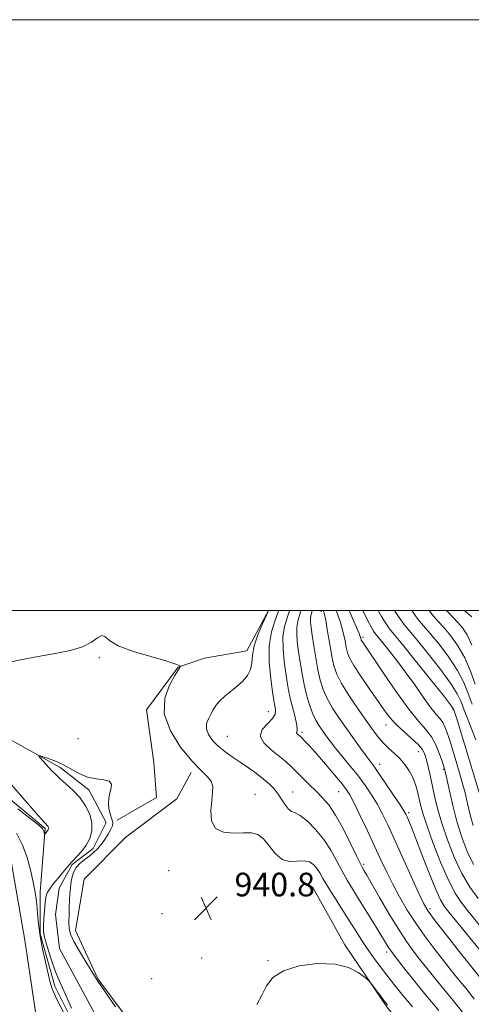
# Model space of a CAD drawing. Extents: x 2092300 to 2095200, y 314800 to 317700.
# Drawn here: x 2093138 to 2093291, y 317367 to 317700 of the extents above; entities that cross this region are included whole.
import ezdxf

# ---------------------------------------------------------------- set-up
doc = ezdxf.new("R2010")
doc.units = 0
doc.header["$MEASUREMENT"] = 0
doc.linetypes.add('rvrstm', pattern=[117.1, 50, -3.9, 0.5, -3.9, 0.5, -3.9, 0.5, -3.9, 50])
for name, color, linetype, lineweight in [('32000', 7, 'Continuous', 0), ('DTM HARD BREAKLINE', 7, 'Continuous', 0), ('DTM SPOT ELEVATION', 2, 'Continuous', 13), ('INDEX CONTOUR', 41, 'Continuous', 13), ('INTERMEDIATE CONTOUR', 44, 'Continuous', 0), ('SPOT ELEVATION', 7, 'Continuous', 0), ('STREAM - RIVER DOUBLE LINE', 5, 'Continuous', 0), ('STREAM - RIVER SINGLE LINE', 142, 'rvrstm', 0)]:
    doc.layers.add(name, color=color, linetype=linetype, lineweight=lineweight)
doc.styles.add('Style-ITALICS', font='ITALICS.shx')

# ---------------------------------------------------------------- blocks, each defined once
blk = doc.blocks.new('SPOT')
at = {"layer": 'SPOT ELEVATION'}
for p, q in [((-3.91, -3.91), (3.82, 3.81)), ((-1.65, 3.77), (1.72, -3.93))]:
    blk.add_line(p, q, dxfattribs=at)

msp = doc.modelspace()

# ---------------------------------------------------------------- linework, layer by layer
at = {"layer": '32000', "flags": 128}
for points in [[(2092300, 314800), (2095200, 314800), (2095200, 317700), (2092300, 317700), (2092300, 314800)], [(2092500, 315000), (2095000, 315000), (2095000, 317500), (2092500, 317500), (2092500, 315000)]]:
    msp.add_lwpolyline(points, dxfattribs=at)
at = {"layer": 'DTM HARD BREAKLINE'}
for points in [[(2093222.348, 317500, 943.939), (2093215.01, 317486.27, 943.48), (2093200.69, 317483.8, 942.77), (2093191.75, 317480.77, 941.93), (2093181.09, 317466.38, 941.75), (2093183.57, 317448.48, 940.68), (2093184.45, 317436.63, 941.04), (2093171.18, 317429.01, 940.24)], [(2093039.64, 317456.63, 942.77), (2093065.91, 317455.59, 942.29), (2093098.16, 317453.97, 942.41), (2093123.89, 317445.16, 942.89), (2093146.68, 317426.18, 942.17), (2093145.01, 317404.68, 940.44)], [(2093199.9, 317330.15, 940.2), (2093182.03, 317351.8, 940.2), (2093164.59, 317375.24, 940.07), (2093156.96, 317391.62, 940.51), (2093159.97, 317408.95, 940.95), (2093174.1, 317423.23, 940.91), (2093191.34, 317436.19, 941.44), (2093196.18, 317445.09, 941.58)], [(2093237.35, 317406.43, 940.75), (2093248.2, 317386.79, 940.27), (2093262.65, 317365.38, 939.79), (2093284.29, 317339.82, 939.61), (2093296.89, 317327.35, 938.48), (2093316.72, 317305.37, 939.43), (2093329.41, 317277.38, 938.36), (2093328.34, 317256.48, 937.4), (2093318.34, 317229.55, 936.33), (2093317.27, 317206.26, 936.27), (2093331.1, 317188.43, 936.99), (2093354.53, 317163.48, 937.7), (2093369.6, 317137.29, 938.18), (2093378.1, 317112.26, 938.48), (2093389.56, 317090.24, 938.48), (2093395.61, 317077.13, 937.4)], [(2093145.01, 317404.68, 940.44), (2093145.09, 317390.48, 940.22), (2093150.06, 317372.75, 940.4), (2093161.28, 317350.17, 940.13), (2093175.14, 317332.49, 940.04), (2093188.56, 317313.03, 939.64), (2093193.5, 317301.96, 938.98), (2093191.75, 317297.96, 938.98)]]:
    msp.add_polyline3d(points, dxfattribs=at)
at = {"layer": 'DTM SPOT ELEVATION'}
for p in [(2093240.32, 317499.69, 953.6), (2093254.43, 317490.85, 958.3), (2093165.14, 317484, 941.7), (2093284.84, 317466.38, 961.8), (2093222.29, 317465.72, 945.1), (2093262.15, 317461.16, 955.3), (2093157.83, 317456.56, 942), (2093208.49, 317457.34, 945), (2093233.77, 317458.68, 948.3), (2093273.14, 317452.12, 955.2), (2093260.03, 317447.85, 952.6), (2093281.6, 317446.23, 957.8), (2093217.83, 317437.71, 942.7), (2093230.55, 317438.56, 944.8), (2093246.12, 317438.58, 947.1), (2093269.87, 317431.49, 952.3), (2093254.66, 317413.98, 946.3), (2093188.6, 317411.83, 941.4), (2093224.96, 317403.46, 940.9), (2093186.3, 317397.31, 940.8), (2093277.09, 317399.05, 950.4), (2093262.39, 317384.38, 943.6), (2093199.71, 317382.26, 940.8), (2093222.22, 317381.41, 940.15), (2093182.82, 317375.29, 940.4)]:
    msp.add_point(p, dxfattribs=at)
at = {"layer": 'INDEX CONTOUR'}
for points in [[(2093233.356, 317500, 950), (2093232.846, 317498.312, 950), (2093232.297, 317496.405, 950), (2093231.948, 317494.169, 950), (2093231.96, 317491.486, 950), (2093232.26, 317488.448, 950), (2093232.712, 317485.196, 950), (2093233.214, 317481.849, 950), (2093233.785, 317478.431, 950), (2093234.475, 317474.941, 950), (2093235.318, 317471.421, 950), (2093236.287, 317468.076, 950), (2093237.335, 317465.154, 950), (2093238.425, 317462.825, 950), (2093239.543, 317460.941, 950), (2093240.681, 317459.279, 950), (2093241.867, 317457.616, 950), (2093243.276, 317455.728, 950), (2093245.121, 317453.391, 950), (2093250.222, 317447.177, 950), (2093252.889, 317443.816, 950), (2093255.25, 317440.617, 950), (2093257.313, 317437.536, 950), (2093259.159, 317434.458, 950), (2093260.9, 317431.205, 950), (2093262.779, 317427.342, 950), (2093265.071, 317422.374, 950), (2093273.312, 317404.165, 950), (2093274.97, 317400.697, 950), (2093276.511, 317398.13, 950), (2093278.877, 317394.926, 950), (2093282.669, 317390.039, 950), (2093287.116, 317384.381, 950), (2093293.845, 317375.893, 950)], [(2093254.343, 317500, 960), (2093256.06, 317496.438, 960), (2093257.246, 317494.204, 960), (2093258.01, 317492.95, 960), (2093258.571, 317492.162, 960), (2093260.671, 317489.61, 960), (2093262.933, 317486.797, 960), (2093265.86, 317483.04, 960), (2093269.079, 317478.735, 960), (2093272.244, 317474.291, 960), (2093275.124, 317470.175, 960), (2093277.513, 317466.866, 960), (2093279.27, 317464.675, 960), (2093280.512, 317463.242, 960), (2093281.422, 317462.035, 960), (2093282.165, 317460.606, 960), (2093282.843, 317458.829, 960), (2093283.54, 317456.663, 960), (2093284.325, 317454.092, 960), (2093287.076, 317444.983, 960), (2093288.038, 317441.701, 960), (2093288.967, 317438.241, 960), (2093289.848, 317434.581, 960), (2093290.735, 317430.827, 960), (2093291.7, 317427.121, 960)], [(2093282.709, 317500, 970), (2093282.909, 317499.735, 970), (2093284.889, 317497.559, 970), (2093286.546, 317495.91, 970), (2093288.1, 317494.142, 970), (2093289.66, 317491.733, 970), (2093291.309, 317488.192, 970)], [(2093155.663, 317365.307, 940), (2093153.651, 317369.938, 940), (2093151.145, 317375.53, 940), (2093150.16, 317377.999, 940), (2093149.028, 317381.217, 940), (2093147.884, 317384.716, 940), (2093146.958, 317387.746, 940), (2093146.42, 317389.802, 940), (2093146.209, 317391.356, 940), (2093146.208, 317393.124, 940), (2093146.315, 317395.604, 940), (2093146.487, 317398.42, 940), (2093146.699, 317400.982, 940), (2093146.958, 317402.863, 940), (2093147.417, 317404.316, 940), (2093148.263, 317405.759, 940), (2093149.597, 317407.497, 940), (2093151.173, 317409.374, 940), (2093152.658, 317411.121, 940), (2093154.839, 317413.804, 940), (2093155.994, 317415.102, 940), (2093157.476, 317416.63, 940), (2093159.118, 317418.426, 940), (2093160.663, 317420.488, 940), (2093161.87, 317422.812, 940), (2093162.565, 317425.364, 940), (2093162.588, 317428.106, 940), (2093161.835, 317430.982, 940), (2093160.409, 317433.861, 940), (2093158.467, 317436.591, 940), (2093156.195, 317439.044, 940), (2093153.883, 317441.171, 940), (2093151.852, 317442.947, 940), (2093150.326, 317444.379, 940), (2093149.15, 317445.607, 940), (2093144.975, 317450.241, 940), (2093144.56, 317450.74, 940), (2093144.755, 317450.82, 940), (2093145.725, 317450.552, 940), (2093147.555, 317449.986, 940), (2093149.998, 317449.105, 940), (2093152.726, 317447.874, 940), (2093158.246, 317444.757, 940), (2093161.103, 317443.542, 940), (2093164.023, 317442.914, 940), (2093166.625, 317442.583, 940), (2093168.441, 317442.125, 940), (2093169.157, 317441.209, 940), (2093169.081, 317439.873, 940), (2093168.675, 317438.247, 940), (2093168.336, 317436.461, 940), (2093168.186, 317434.645, 940), (2093168.278, 317432.928, 940), (2093168.627, 317431.415, 940), (2093169.482, 317429.019, 940), (2093169.642, 317428.075, 940), (2093169.491, 317427.1, 940), (2093168.974, 317425.877, 940), (2093168.07, 317424.27, 940), (2093166.916, 317422.47, 940), (2093165.683, 317420.75, 940), (2093164.496, 317419.312, 940), (2093163.273, 317418.09, 940), (2093161.884, 317416.945, 940), (2093160.266, 317415.754, 940), (2093158.625, 317414.438, 940), (2093157.234, 317412.93, 940), (2093156.298, 317411.202, 940), (2093155.747, 317409.365, 940), (2093155.443, 317407.571, 940), (2093155.262, 317405.902, 940), (2093155.142, 317404.17, 940), (2093154.915, 317399.611, 940), (2093154.81, 317396.921, 940), (2093154.771, 317394.444, 940), (2093154.88, 317392.412, 940), (2093155.363, 317390.428, 940), (2093156.48, 317387.934, 940), (2093158.349, 317384.603, 940), (2093160.513, 317381.032, 940), (2093164.004, 317375.406, 940), (2093164.233, 317375.013, 940), (2093164.518, 317374.552, 940), (2093165.358, 317373.304, 940), (2093167.289, 317370.499, 940), (2093170.581, 317365.755, 940)], [(2093137.013, 317424.571, 940), (2093139.075, 317420.536, 940), (2093140.629, 317416.308, 940), (2093141.743, 317412.208, 940), (2093142.537, 317408.592, 940), (2093143.119, 317405.68, 940), (2093143.547, 317403.138, 940), (2093143.864, 317400.496, 940), (2093144.131, 317397.372, 940), (2093144.469, 317393.741, 940), (2093145.015, 317389.665, 940), (2093145.846, 317385.28, 940), (2093146.798, 317381.004, 940), (2093148.291, 317374.507, 940), (2093149.105, 317371.852, 940), (2093150.589, 317368.439, 940), (2093153.027, 317363.707, 940)], [(2093218.387, 317366.554, 940), (2093220.118, 317369.776, 940), (2093221.747, 317372.88, 940), (2093223.907, 317375.675, 940), (2093227.414, 317377.973, 940), (2093232.74, 317379.596, 940), (2093238.99, 317380.392, 940), (2093244.921, 317380.217, 940), (2093249.533, 317379.057, 940), (2093252.77, 317377.419, 940), (2093254.816, 317375.937, 940), (2093255.919, 317375.048, 940), (2093256.584, 317374.38, 940), (2093257.379, 317373.36, 940), (2093261.692, 317367.677, 940), (2093262.701, 317366.377, 940)]]:
    msp.add_polyline3d(points, dxfattribs=at)
at = {"layer": 'INTERMEDIATE CONTOUR'}
for points in [[(2093222.45, 317500, 944), (2093222.444, 317499.986, 944), (2093221.688, 317498.366, 944), (2093220.34, 317495.444, 944), (2093218.791, 317491.75, 944), (2093217.559, 317488.025, 944), (2093216.987, 317484.858, 944), (2093216.737, 317482.234, 944), (2093216.298, 317479.985, 944), (2093215.273, 317477.962, 944), (2093213.714, 317476.091, 944), (2093211.785, 317474.317, 944), (2093207.602, 317470.931, 944), (2093205.85, 317469.342, 944), (2093204.588, 317467.831, 944), (2093203.67, 317466.358, 944), (2093202.867, 317464.869, 944), (2093202.042, 317463.315, 944), (2093201.431, 317461.66, 944), (2093201.361, 317459.869, 944), (2093202.073, 317457.934, 944), (2093203.468, 317455.94, 944), (2093205.362, 317453.993, 944), (2093207.592, 317452.169, 944), (2093210.08, 317450.402, 944), (2093212.771, 317448.593, 944), (2093215.58, 317446.678, 944), (2093218.308, 317444.739, 944), (2093220.729, 317442.892, 944), (2093222.681, 317441.208, 944), (2093224.26, 317439.57, 944), (2093225.625, 317437.814, 944), (2093226.906, 317435.867, 944), (2093228.108, 317434.018, 944), (2093229.202, 317432.648, 944), (2093230.22, 317431.963, 944), (2093231.424, 317431.474, 944), (2093233.136, 317430.516, 944), (2093235.55, 317428.584, 944), (2093238.357, 317425.798, 944), (2093241.122, 317422.434, 944), (2093243.503, 317418.77, 944), (2093245.531, 317415.082, 944), (2093247.33, 317411.65, 944), (2093249.037, 317408.627, 944), (2093250.835, 317405.677, 944), (2093252.919, 317402.342, 944), (2093255.383, 317398.356, 944), (2093257.908, 317394.225, 944), (2093261.629, 317388.077, 944), (2093263.04, 317385.902, 944), (2093264.936, 317383.27, 944), (2093267.799, 317379.534, 944), (2093271.484, 317374.891, 944), (2093275.692, 317369.751, 944), (2093280.103, 317364.497, 944)], [(2093225.871, 317500, 946), (2093225.593, 317499.122, 946), (2093224.522, 317496.381, 946), (2093223.379, 317492.705, 946), (2093222.645, 317488.034, 946), (2093222.653, 317482.493, 946), (2093223.158, 317476.933, 946), (2093223.765, 317472.385, 946), (2093224.169, 317469.587, 946), (2093224.408, 317468.085, 946), (2093224.607, 317467.132, 946), (2093224.8, 317466.099, 946), (2093224.664, 317464.846, 946), (2093223.784, 317463.357, 946), (2093222.008, 317461.618, 946), (2093220.219, 317459.647, 946), (2093219.557, 317457.465, 946), (2093220.81, 317455.122, 946), (2093223.331, 317452.768, 946), (2093226.116, 317450.579, 946), (2093228.388, 317448.668, 946), (2093230.264, 317446.901, 946), (2093234.115, 317443.058, 946), (2093236.296, 317440.918, 946), (2093238.491, 317438.792, 946), (2093240.615, 317436.697, 946), (2093242.776, 317434.187, 946), (2093245.133, 317430.698, 946), (2093247.747, 317425.96, 946), (2093250.283, 317420.879, 946), (2093252.306, 317416.654, 946), (2093253.512, 317414.164, 946), (2093254.109, 317413.007, 946), (2093254.827, 317411.814, 946), (2093255.666, 317410.382, 946), (2093260.036, 317402.786, 946), (2093263.304, 317397.18, 946), (2093266.491, 317391.908, 946), (2093269.119, 317387.888, 946), (2093271.365, 317384.785, 946), (2093273.572, 317381.947, 946), (2093276.022, 317378.844, 946), (2093278.756, 317375.43, 946), (2093281.754, 317371.78, 946), (2093284.957, 317367.948, 946), (2093288.163, 317363.912, 946)], [(2093229.525, 317500, 948), (2093229.497, 317499.879, 948), (2093228.688, 317497.432, 948), (2093227.839, 317494.565, 948), (2093227.296, 317491.101, 948), (2093227.307, 317486.99, 948), (2093227.709, 317482.69, 948), (2093228.239, 317478.791, 948), (2093228.7, 317475.69, 948), (2093229.16, 317473.031, 948), (2093229.757, 317470.269, 948), (2093231.369, 317463.82, 948), (2093231.933, 317461.193, 948), (2093232.077, 317459.627, 948), (2093231.983, 317458.877, 948), (2093231.916, 317458.522, 948), (2093232.08, 317458.216, 948), (2093232.408, 317457.909, 948), (2093232.772, 317457.623, 948), (2093233.083, 317457.359, 948), (2093233.434, 317457.025, 948), (2093234.803, 317455.659, 948), (2093236.157, 317454.232, 948), (2093238.22, 317451.945, 948), (2093241.048, 317448.696, 948), (2093244.121, 317445.087, 948), (2093246.779, 317441.899, 948), (2093248.571, 317439.62, 948), (2093249.9, 317437.561, 948), (2093251.381, 317434.742, 948), (2093253.461, 317430.487, 948), (2093255.914, 317425.34, 948), (2093258.345, 317420.151, 948), (2093260.466, 317415.565, 948), (2093262.419, 317411.415, 948), (2093264.452, 317407.329, 948), (2093266.767, 317403.02, 948), (2093269.382, 317398.545, 948), (2093272.27, 317394.043, 948), (2093275.366, 317389.663, 948), (2093278.448, 317385.583, 948), (2093281.257, 317381.992, 948), (2093283.617, 317379.001, 948), (2093285.675, 317376.425, 948), (2093289.766, 317371.457, 948), (2093292.023, 317368.42, 948)], [(2093237.258, 317500, 952), (2093237.233, 317499.854, 952), (2093236.998, 317499.077, 952), (2093236.754, 317498.23, 952), (2093236.599, 317497.236, 952), (2093236.614, 317495.983, 952), (2093236.811, 317494.205, 952), (2093237.186, 317491.601, 952), (2093237.725, 317488.018, 952), (2093238.386, 317483.911, 952), (2093239.117, 317479.884, 952), (2093239.904, 317476.389, 952), (2093240.889, 317473.264, 952), (2093242.253, 317470.196, 952), (2093244.116, 317466.937, 952), (2093246.361, 317463.505, 952), (2093248.811, 317459.985, 952), (2093251.281, 317456.496, 952), (2093253.567, 317453.305, 952), (2093255.458, 317450.712, 952), (2093258.151, 317447.116, 952), (2093259.819, 317444.769, 952), (2093262.171, 317441.33, 952), (2093264.756, 317437.477, 952), (2093266.937, 317434.175, 952), (2093268.248, 317432.127, 952), (2093268.912, 317430.981, 952), (2093269.325, 317430.121, 952), (2093269.851, 317428.929, 952), (2093270.74, 317426.772, 952), (2093272.211, 317423.015, 952), (2093274.36, 317417.385, 952), (2093276.801, 317411.05, 952), (2093279.024, 317405.541, 952), (2093280.643, 317402.007, 952), (2093281.755, 317400.072, 952), (2093282.579, 317398.978, 952), (2093298.216, 317379.78, 952)], [(2093241.01, 317500, 954), (2093241.261, 317499.04, 954), (2093241.766, 317496.594, 954), (2093242.401, 317492.884, 954), (2093243.114, 317488.526, 954), (2093243.818, 317484.435, 954), (2093244.507, 317481.24, 954), (2093245.494, 317478.438, 954), (2093247.171, 317475.238, 954), (2093249.762, 317471.115, 954), (2093252.812, 317466.585, 954), (2093255.699, 317462.428, 954), (2093257.957, 317459.237, 954), (2093259.753, 317456.865, 954), (2093261.414, 317454.976, 954), (2093263.193, 317453.272, 954), (2093265.051, 317451.595, 954), (2093266.879, 317449.822, 954), (2093268.574, 317447.858, 954), (2093270.066, 317445.712, 954), (2093271.289, 317443.422, 954), (2093272.205, 317441.035, 954), (2093272.88, 317438.649, 954), (2093273.899, 317434.163, 954), (2093274.656, 317431.389, 954), (2093275.992, 317427.266, 954), (2093278.103, 317421.371, 954), (2093280.687, 317414.709, 954), (2093283.314, 317408.646, 954), (2093285.639, 317404.22, 954), (2093287.656, 317401.165, 954), (2093289.439, 317398.889, 954), (2093296.047, 317390.754, 954)], [(2093245.31, 317500, 956), (2093245.397, 317499.78, 956), (2093246.776, 317495.934, 956), (2093247.735, 317492.534, 956), (2093248.345, 317489.682, 956), (2093248.754, 317487.419, 956), (2093249.151, 317485.669, 956), (2093249.878, 317483.883, 956), (2093251.315, 317481.394, 956), (2093253.68, 317477.776, 956), (2093256.535, 317473.577, 956), (2093261.482, 317466.401, 956), (2093263.421, 317463.825, 956), (2093265.547, 317461.471, 956), (2093268.143, 317459.05, 956), (2093270.838, 317456.678, 956), (2093273.095, 317454.571, 956), (2093274.525, 317452.849, 956), (2093275.335, 317451.25, 956), (2093275.882, 317449.414, 956), (2093276.46, 317447.056, 956), (2093277.117, 317444.18, 956), (2093278.645, 317437.147, 956), (2093279.668, 317432.904, 956), (2093281.074, 317427.97, 956), (2093282.979, 317422.309, 956), (2093285.307, 317416.404, 956), (2093287.934, 317410.867, 956), (2093290.71, 317406.199, 956), (2093293.382, 317402.455, 956)], [(2093249.757, 317500, 958), (2093251.786, 317495.275, 958), (2093253.069, 317492.184, 958), (2093253.575, 317490.837, 958), (2093253.741, 317490.174, 958), (2093253.836, 317489.941, 958), (2093254.024, 317489.617, 958), (2093254.43, 317488.998, 958), (2093261.339, 317478.703, 958), (2093265.724, 317472.331, 958), (2093269.934, 317466.561, 958), (2093273.247, 317462.531, 958), (2093275.725, 317459.724, 958), (2093277.625, 317457.207, 958), (2093279.16, 317454.303, 958), (2093280.356, 317451.345, 958), (2093281.193, 317448.922, 958), (2093282.011, 317446.404, 958), (2093282.119, 317446.015, 958), (2093282.351, 317445.007, 958), (2093283.65, 317438.901, 958), (2093284.788, 317433.898, 958), (2093286.198, 317428.468, 958), (2093287.841, 317423.217, 958), (2093289.726, 317418.339, 958), (2093291.87, 317413.927, 958)], [(2093259.483, 317500, 962), (2093260.646, 317497.952, 962), (2093262.221, 317495.42, 962), (2093263.432, 317493.718, 962), (2093264.985, 317491.822, 962), (2093267.75, 317488.482, 962), (2093272.214, 317482.963, 962), (2093277.319, 317476.576, 962), (2093281.621, 317471.148, 962), (2093284.043, 317468.041, 962), (2093284.98, 317466.765, 962), (2093285.193, 317466.365, 962), (2093285.339, 317465.964, 962), (2093285.66, 317464.992, 962), (2093286.29, 317462.954, 962), (2093290.326, 317449.535, 962), (2093293.728, 317438.382, 962)], [(2093265.11, 317500, 964), (2093266.432, 317497.891, 964), (2093268.206, 317495.384, 964), (2093269.949, 317493.276, 964), (2093272.449, 317490.339, 964), (2093276.185, 317485.758, 964), (2093280.404, 317480.365, 964), (2093284.043, 317475.409, 964), (2093286.33, 317471.787, 964), (2093287.661, 317469.003, 964), (2093288.721, 317466.213, 964), (2093290.031, 317462.824, 964), (2093292.665, 317456.186, 964)], [(2093270.898, 317500, 966), (2093272.979, 317497.05, 966), (2093274.913, 317494.731, 966), (2093277.148, 317492.196, 966), (2093280.157, 317488.552, 966), (2093283.49, 317484.154, 966), (2093286.465, 317479.67, 966), (2093288.584, 317475.616, 966), (2093290.072, 317471.904, 966), (2093291.337, 317468.297, 966)], [(2093276.849, 317500, 968), (2093277.753, 317498.717, 968), (2093279.877, 317496.185, 968), (2093281.847, 317494.053, 968), (2093284.129, 317491.347, 968), (2093286.575, 317487.944, 968), (2093288.887, 317483.931, 968), (2093290.829, 317479.466, 968), (2093292.415, 317474.971, 968)], [(2093288.777, 317500, 972), (2093289.913, 317498.912, 972), (2093291.245, 317497.767, 972)], [(2093132.742, 317482.003, 942), (2093138.376, 317483.247, 942), (2093144.368, 317484.441, 942), (2093150.087, 317485.439, 942), (2093155.179, 317486.42, 942), (2093159.354, 317487.642, 942), (2093162.416, 317489.222, 942), (2093164.517, 317490.699, 942), (2093165.9, 317491.472, 942), (2093166.932, 317491.104, 942), (2093168.476, 317489.829, 942), (2093171.518, 317488.047, 942), (2093176.606, 317486.13, 942), (2093182.521, 317484.334, 942), (2093187.606, 317482.886, 942), (2093190.611, 317481.951, 942), (2093191.914, 317481.437, 942), (2093192.302, 317481.189, 942), (2093192.436, 317481.067, 942), (2093192.47, 317480.99, 942), (2093192.434, 317480.891, 942), (2093192.303, 317480.636, 942), (2093191.827, 317479.813, 942), (2093190.703, 317477.942, 942), (2093188.875, 317474.678, 942), (2093187.28, 317470.226, 942), (2093187.102, 317464.928, 942), (2093189.137, 317459.189, 942), (2093192.616, 317453.662, 942), (2093196.377, 317449.064, 942), (2093199.457, 317445.895, 942), (2093201.663, 317443.779, 942), (2093203, 317442.125, 942), (2093203.52, 317440.398, 942), (2093203.468, 317438.3, 942), (2093203.14, 317435.593, 942), (2093202.868, 317432.213, 942), (2093203.134, 317428.798, 942), (2093204.456, 317426.159, 942), (2093207.134, 317424.874, 942), (2093210.573, 317424.583, 942), (2093213.957, 317424.686, 942), (2093216.659, 317424.635, 942), (2093218.804, 317424.063, 942), (2093220.702, 317422.652, 942), (2093222.627, 317420.285, 942), (2093224.7, 317417.665, 942), (2093227, 317415.696, 942), (2093229.549, 317415.007, 942), (2093232.122, 317415.113, 942), (2093234.436, 317415.251, 942), (2093236.275, 317414.82, 942), (2093237.69, 317413.863, 942), (2093238.801, 317412.585, 942), (2093239.76, 317411.11, 942), (2093240.842, 317409.227, 942), (2093242.354, 317406.645, 942), (2093244.491, 317403.205, 942), (2093249.506, 317395.339, 942), (2093251.739, 317391.794, 942), (2093253.782, 317388.579, 942), (2093255.807, 317385.524, 942), (2093257.95, 317382.491, 942), (2093260.194, 317379.47, 942), (2093262.481, 317376.481, 942), (2093264.835, 317373.467, 942), (2093267.587, 317370.055, 942), (2093271.149, 317365.795, 942)], [(2093137.454, 317432.773, 942), (2093142.053, 317429.232, 942), (2093144.703, 317427.121, 942), (2093145.801, 317426.12, 942), (2093146.107, 317425.632, 942), (2093146.257, 317425.17, 942), (2093146.374, 317424.712, 942), (2093146.503, 317424.159, 942), (2093146.555, 317424.138, 942), (2093146.657, 317424.27, 942), (2093147.065, 317424.845, 942), (2093147.296, 317425.149, 942), (2093147.65, 317425.566, 942), (2093147.775, 317425.734, 942), (2093147.87, 317425.916, 942), (2093147.924, 317426.116, 942), (2093147.926, 317426.331, 942), (2093147.867, 317426.556, 942), (2093147.756, 317426.782, 942), (2093147.603, 317426.996, 942), (2093146.484, 317428.234, 942), (2093144.518, 317430.464, 942), (2093133.128, 317443.557, 942)]]:
    msp.add_polyline3d(points, dxfattribs=at)
at = {"layer": 'STREAM - RIVER DOUBLE LINE'}
msp.add_polyline3d([(2093001.25, 317500, 941.981), (2093001.33, 317499.82, 941.98), (2093010.42, 317475.39, 941.56), (2093017.07, 317460.5, 940.96), (2093022.5, 317450.98, 940.79), (2093028.5, 317445.04, 940.43), (2093042.82, 317447.51, 939.95), (2093065.5, 317448.83, 939.35), (2093090.57, 317448.97, 938.52), (2093107.91, 317444.29, 938.87), (2093124.68, 317435.42, 938.93), (2093134.93, 317416.97, 938.4), (2093139.87, 317388.34, 938.28), (2093143.59, 317363.28, 938.28), (2093155.04, 317344.24, 937.32), (2093168.25, 317331.78, 937.44), (2093182.1, 317310.36, 936.96), (2093193.42, 317289.66, 937.08)], dxfattribs=at)
at = {"layer": 'STREAM - RIVER SINGLE LINE'}
msp.add_polyline3d([(2093091.307, 317500, 943.191), (2093094.25, 317493.53, 943.1), (2093094.75, 317481.99, 942.92), (2093098.78, 317475.8, 942.48), (2093108.59, 317467.42, 941.95), (2093115.71, 317464.35, 941.28), (2093129.05, 317459.54, 940.84), (2093151.76, 317446.79, 939.59), (2093161.56, 317439.29, 939.55), (2093167.39, 317428.23, 939.55), (2093163, 317419.33, 939.73), (2093155.93, 317413.96, 939.86), (2093151.53, 317405.95, 939.24), (2093150.25, 317397.07, 939.06), (2093151.64, 317385.53, 939.02), (2093158.82, 317372.25, 939.02), (2093169.13, 317353.22, 938.84), (2093177.63, 317341.28, 938.44), (2093187.01, 317328.91, 938.26), (2093195.96, 317315.64, 938.17), (2093199.11, 317307.66, 937.68), (2093195.19, 317293.88, 937.15), (2093193.42, 317289.66, 937.08)], dxfattribs=at)

# ---------------------------------------------------------------- block references
at = {"layer": 'SPOT ELEVATION'}
msp.add_blockref('SPOT', (2093201.22, 317399.18, 940.8), dxfattribs=at)

# ---------------------------------------------------------------- texts
at = {"layer": 'SPOT ELEVATION', "style": 'Style-ITALICS'}
msp.add_text('940.8', height=8, dxfattribs=at).set_placement((2093210.86, 317403.18, 940.8))

doc.saveas('drawing.dxf')
